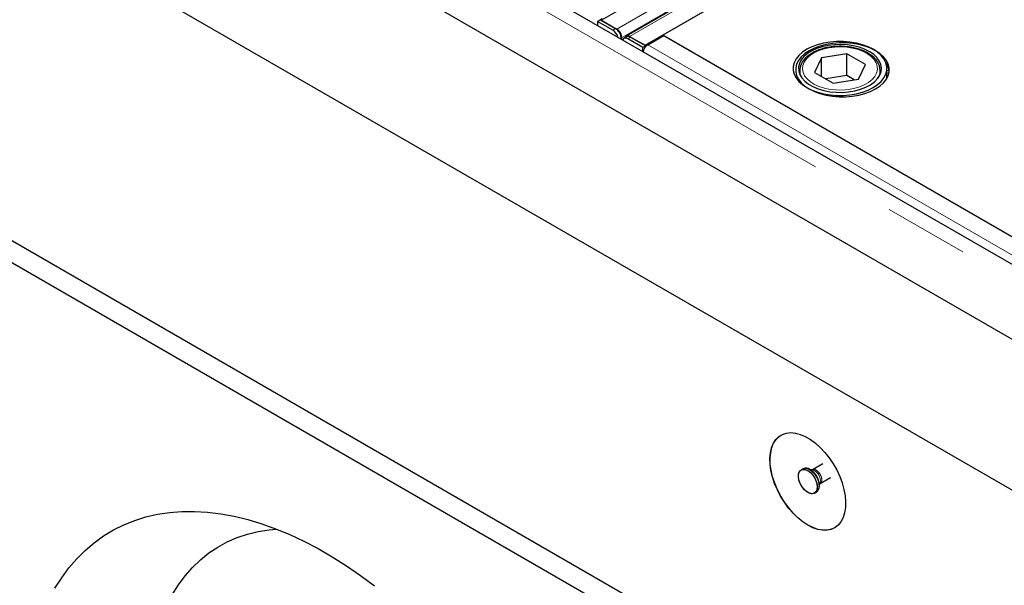
# Model space of a CAD drawing. Units: millimetres. Extents: x 1233 to 5891, y 1226 to 5332.
# Drawn here: x 4193 to 4561, y 3865 to 4077 of the extents above; entities that cross this region are included whole.
import ezdxf

# ---------------------------------------------------------------- set-up
doc = ezdxf.new("R2010")
doc.units = ezdxf.units.MM
doc.header["$LTSCALE"] = 25
doc.linetypes.add('PHANTOM', pattern=[12.7, 6.35, -1.27, 1.27, -1.27, 1.27, -1.27])

msp = doc.modelspace()

# ---------------------------------------------------------------- linework, layer by layer
at = {"color": 7, "linetype": 'Continuous', "lineweight": 25}
for p, q in [((5149.28, 4502.85), (4410.5, 4076.36)), ((5158.55, 4496.9), (4419.77, 4070.41)), ((4426.76, 4066.97), (5165.54, 4493.46)), ((5158.9, 4489.62), (4433.41, 4070.81)), ((4769.09, 3866.61), (3709.84, 4478.1)), ((3586.01, 4465.29), (4788.09, 3771.34)), ((4768.29, 3839.11), (3703.39, 4453.86)), ((3586.01, 4342.81), (4788.09, 3648.86)), ((3586.01, 4334.64), (4788.09, 3640.7)), ((4410.07, 4076.52), (4409.01, 4075.89)), ((4409.01, 4075.89), (4409.03, 4074.46)), ((4414.7, 4072.6), (4409.01, 4075.89)), ((4410.07, 4076.52), (4415.76, 4073.24)), ((4410.5, 4076.36), (4410.5, 4076.27)), ((4410.5, 4076.36), (4416.24, 4073.04)), ((4416.24, 4072.9), (4416.24, 4073.04)), ((4418.03, 4069.73), (4417.98, 4069.3)), ((4419.85, 4070.16), (4418.79, 4069.52)), ((4425.98, 4066.09), (4420.29, 4069.37)), ((4421.02, 4070.29), (4426.76, 4066.97)), ((4421.02, 4070.17), (4421.02, 4070.29)), ((4421.35, 4070.01), (4427.04, 4066.72)), ((4427.78, 4067.15), (4433.76, 4070.6)), ((4433.41, 4070.81), (4709.96, 3911.16)), ((4433.41, 4070.4), (4433.41, 4070.81)), ((4433.76, 4070.6), (4769.64, 3876.7)), ((4427.04, 4066.72), (4425.98, 4066.09)), ((4426, 4064.66), (4425.98, 4066.09)), ((4426.76, 4066.97), (4426.76, 4066.89)), ((4427.05, 4066.54), (4427.04, 4066.72)), ((4492.65, 4062.32), (4490.11, 4056.85)), ((4502.13, 4063.79), (4492.65, 4062.32)), ((4492.65, 4055.38), (4492.65, 4062.32)), ((4509.07, 4059.78), (4502.13, 4063.79)), ((4502.13, 4055.62), (4502.13, 4063.79)), ((4484.59, 4057.5), (4484.59, 4056.06)), ((4506.53, 4054.31), (4509.07, 4059.78)), ((4514.59, 4056.06), (4514.59, 4057.5)), ((4514.59, 4057.5), (4514.59, 4057.25)), ((4517.09, 4054.55), (4517.09, 4058.31)), ((4490.11, 4056.85), (4497.05, 4052.84)), ((4502.13, 4055.62), (4494.33, 4054.41)), ((4497.05, 4052.84), (4506.53, 4054.31)), ((4504.86, 4054.05), (4502.13, 4055.62)), ((4493.14, 3910.57), (4489.3, 3908.36)), ((4493.14, 3910.57), (4489.3, 3908.36)), ((4485.78, 3908.74), (4485.07, 3908.33)), ((4485.78, 3908.74), (4485.07, 3908.33)), ((4489.22, 3908.32), (4488.46, 3908.38)), ((4489.22, 3908.32), (4488.46, 3908.38)), ((4489.3, 3908.36), (4489.2, 3908.32)), ((4489.3, 3908.36), (4489.21, 3908.32)), ((4491.81, 3902.58), (4492.13, 3903.28)), ((4491.81, 3902.58), (4492.13, 3903.28)), ((4492.2, 3903.32), (4496.05, 3905.54)), ((4492.2, 3903.32), (4496.05, 3905.54)), ((4490.07, 3899.67), (4490.78, 3900.08)), ((4490.07, 3899.67), (4490.78, 3900.08))]:
    msp.add_line(p, q, dxfattribs=at)
at = {"color": 8, "linetype": 'PHANTOM', "lineweight": 18}
for p, q in [((4416.24, 4073.04), (5155.02, 4499.53)), ((5156.74, 4496.18), (4418.03, 4069.73)), ((4421.02, 4070.29), (5159.8, 4496.78)), ((4765.46, 3862.78), (3706.22, 4474.27)), ((4414.7, 4072.6), (4415.76, 4073.24)), ((4417.91, 4069.81), (4418.03, 4069.73)), ((4421.35, 4070.01), (4420.29, 4069.37)), ((4427.78, 4067.15), (4763.66, 3873.25)), ((4517.89, 4057.74), (4517.09, 4057.28)), ((4517.94, 4056.87), (4517.09, 4056.38))]:
    msp.add_line(p, q, dxfattribs=at)
at = {"color": 7, "linetype": 'Continuous', "lineweight": 25, "flags": 128}
for points in [[(4420.29, 4069.37), (4419.84, 4069.58), (4419.42, 4069.66), (4419.03, 4069.62), (4418.71, 4069.46), (4418.45, 4069.19), (4418.38, 4069.06)], [(4511.97, 4065.46), (4510.08, 4066.4), (4507.98, 4067.18), (4505.71, 4067.78), (4503.31, 4068.19), (4500.84, 4068.39), (4498.34, 4068.39), (4495.87, 4068.19), (4493.48, 4067.78), (4491.21, 4067.18), (4489.1, 4066.4), (4487.22, 4065.46), (4485.58, 4064.37), (4484.23, 4063.16), (4483.2, 4061.85), (4482.49, 4060.46), (4482.14, 4059.04), (4482.14, 4057.59), (4482.49, 4056.17), (4483.2, 4054.78), (4484.23, 4053.47), (4485.58, 4052.26), (4487.22, 4051.17), (4489.1, 4050.23), (4491.21, 4049.45), (4493.48, 4048.85), (4495.87, 4048.44), (4498.34, 4048.24), (4500.84, 4048.24), (4503.31, 4048.44), (4505.71, 4048.85), (4507.98, 4049.45), (4510.08, 4050.23), (4511.97, 4051.17), (4513.6, 4052.26), (4514.95, 4053.47), (4515.99, 4054.78), (4516.69, 4056.17), (4517.05, 4057.59), (4517.05, 4059.04), (4516.69, 4060.46), (4515.99, 4061.85), (4514.95, 4063.16), (4513.6, 4064.37), (4511.97, 4065.46)], [(4488.14, 4064.93), (4486.5, 4063.84), (4485.15, 4062.63), (4484.11, 4061.31), (4483.41, 4059.93), (4483.06, 4058.5), (4483.06, 4057.06), (4483.41, 4055.64), (4484.11, 4054.25), (4485.15, 4052.94), (4486.5, 4051.73), (4488.14, 4050.64), (4490.02, 4049.7), (4492.12, 4048.92), (4494.4, 4048.32), (4496.79, 4047.91), (4499.26, 4047.71), (4501.76, 4047.71), (4504.23, 4047.91), (4506.63, 4048.32), (4508.9, 4048.92), (4511, 4049.7), (4512.89, 4050.64), (4514.52, 4051.73), (4515.87, 4052.94), (4516.91, 4054.25), (4517.61, 4055.64), (4517.97, 4057.06), (4517.97, 4058.5), (4517.61, 4059.93), (4516.91, 4061.31), (4515.87, 4062.63), (4514.52, 4063.84), (4512.89, 4064.93), (4511, 4065.87), (4508.9, 4066.65), (4506.63, 4067.25), (4504.23, 4067.66), (4501.76, 4067.86), (4499.26, 4067.86), (4496.79, 4067.66), (4494.4, 4067.25), (4492.12, 4066.65), (4490.02, 4065.87), (4488.14, 4064.93)], [(4510.55, 4064.64), (4508.75, 4065.53), (4506.73, 4066.26), (4504.55, 4066.79), (4502.25, 4067.13), (4499.89, 4067.26), (4497.52, 4067.18), (4495.2, 4066.9), (4492.98, 4066.41), (4490.92, 4065.73), (4489.06, 4064.88), (4487.45, 4063.87), (4486.12, 4062.74), (4485.11, 4061.5), (4484.43, 4060.19), (4484.12, 4058.83), (4484.16, 4057.46), (4484.57, 4056.11), (4485.33, 4054.81), (4486.42, 4053.6), (4487.82, 4052.49), (4489.5, 4051.52), (4491.42, 4050.71), (4493.52, 4050.08), (4495.77, 4049.64), (4498.11, 4049.41), (4500.48, 4049.38), (4502.83, 4049.56), (4505.11, 4049.95), (4507.26, 4050.54), (4509.22, 4051.3), (4510.96, 4052.23), (4512.44, 4053.31), (4513.61, 4054.5), (4514.46, 4055.78), (4514.95, 4057.12), (4515.09, 4058.49), (4514.86, 4059.85), (4514.28, 4061.18), (4513.35, 4062.44), (4512.1, 4063.6), (4510.55, 4064.64)], [(4487.57, 3887.67), (4485.69, 3888.91), (4483.83, 3890.41), (4482.05, 3892.16), (4480.36, 3894.11), (4478.81, 3896.25), (4477.41, 3898.52), (4476.19, 3900.89), (4475.17, 3903.31), (4474.37, 3905.75), (4473.81, 3908.16), (4473.5, 3910.49), (4473.44, 3912.71), (4473.63, 3914.77), (4474.06, 3916.64), (4474.74, 3918.28), (4475.65, 3919.67), (4476.77, 3920.78), (4478.08, 3921.59), (4479.57, 3922.09), (4481.19, 3922.26), (4482.93, 3922.11), (4484.75, 3921.63), (4486.63, 3920.84), (4488.52, 3919.75), (4490.39, 3918.38), (4492.21, 3916.75), (4493.95, 3914.9), (4495.57, 3912.85), (4497.06, 3910.64), (4498.37, 3908.31), (4499.49, 3905.91), (4500.4, 3903.47), (4501.08, 3901.04), (4501.52, 3898.67), (4501.71, 3896.39), (4501.64, 3894.25), (4501.33, 3892.28), (4500.77, 3890.52), (4499.97, 3889), (4498.96, 3887.74), (4497.74, 3886.78), (4496.34, 3886.13), (4494.78, 3885.79), (4493.09, 3885.78), (4491.31, 3886.1), (4489.46, 3886.73), (4487.57, 3887.67)], [(4487.64, 3887.71), (4485.76, 3888.95), (4483.91, 3890.45), (4482.12, 3892.2), (4480.43, 3894.15), (4478.88, 3896.29), (4477.48, 3898.56), (4476.26, 3900.93), (4475.24, 3903.36), (4474.44, 3905.79), (4473.88, 3908.2), (4473.57, 3910.53), (4473.51, 3912.75), (4473.7, 3914.81), (4474.13, 3916.68), (4474.81, 3918.32), (4475.72, 3919.71), (4476.84, 3920.82), (4477.64, 3921.37)], [(4487.57, 3908.09), (4488.52, 3907.38), (4489.41, 3906.43), (4490.15, 3905.3), (4490.71, 3904.07), (4491.03, 3902.84), (4491.1, 3901.69), (4490.9, 3900.71), (4490.46, 3899.98), (4489.8, 3899.55), (4488.98, 3899.45), (4488.05, 3899.68), (4487.09, 3900.24), (4486.16, 3901.07), (4485.34, 3902.12), (4484.68, 3903.32), (4484.24, 3904.56), (4484.04, 3905.76), (4484.11, 3906.83), (4484.43, 3907.69), (4484.99, 3908.28), (4485.73, 3908.55), (4486.62, 3908.49), (4487.57, 3908.09)], [(4491.11, 3901.96), (4490.98, 3900.94), (4490.59, 3900.14), (4489.98, 3899.63), (4489.2, 3899.44), (4488.29, 3899.59), (4487.33, 3900.07), (4486.39, 3900.84), (4485.53, 3901.84), (4484.83, 3903.01), (4484.33, 3904.25), (4484.07, 3905.47), (4484.07, 3906.58), (4484.33, 3907.5), (4484.83, 3908.16), (4485.53, 3908.52), (4486.39, 3908.53), (4487.33, 3908.22), (4488.29, 3907.59), (4489.2, 3906.69), (4489.98, 3905.59), (4490.59, 3904.38), (4490.98, 3903.14), (4491.11, 3901.96)], [(4485.78, 3908.74), (4486.24, 3908.92), (4487.09, 3908.94), (4488.04, 3908.62), (4489, 3907.99), (4489.9, 3907.1), (4490.69, 3906), (4491.3, 3904.79), (4491.68, 3903.55), (4491.81, 3902.37)], [(4488.28, 3908.49), (4489.23, 3907.79), (4490.12, 3906.84), (4490.86, 3905.71), (4491.42, 3904.48), (4491.74, 3903.24), (4491.81, 3902.1), (4491.61, 3901.12), (4491.17, 3900.39), (4490.78, 3900.08)], [(4206.33, 3864.1), (4208.84, 3868.06), (4211.56, 3871.74), (4214.5, 3875.15), (4217.64, 3878.28), (4220.97, 3881.11), (4224.5, 3883.66), (4228.2, 3885.9), (4232.08, 3887.83), (4236.13, 3889.46), (4240.33, 3890.77), (4244.68, 3891.77), (4249.17, 3892.45), (4253.78, 3892.8), (4258.51, 3892.84), (4263.35, 3892.56), (4268.29, 3891.95), (4273.31, 3891.03), (4278.4, 3889.79), (4283.56, 3888.23), (4288.77, 3886.36), (4294.03, 3884.19), (4299.31, 3881.72), (4304.61, 3878.94), (4309.91, 3875.88), (4315.21, 3872.54), (4320.49, 3868.91), (4325.74, 3865.02)], [(4240.08, 3818.24), (4240.21, 3823.84), (4240.59, 3829.28), (4241.22, 3834.55), (4242.1, 3839.62), (4243.23, 3844.5), (4244.6, 3849.15), (4246.22, 3853.58), (4248.07, 3857.77), (4250.15, 3861.71), (4252.46, 3865.39), (4254.99, 3868.79), (4257.74, 3871.92), (4260.69, 3874.76), (4263.84, 3877.3), (4267.18, 3879.54), (4270.7, 3881.47), (4274.39, 3883.08), (4278.24, 3884.38), (4282.25, 3885.36), (4286.4, 3886.01), (4289.07, 3886.25)], [(4497.64, 3886.72), (4496.41, 3886.17), (4494.85, 3885.83), (4493.16, 3885.82), (4491.38, 3886.14), (4489.53, 3886.77), (4487.64, 3887.71)]]:
    msp.add_lwpolyline(points, dxfattribs=at)
at = {"color": 8, "linetype": 'PHANTOM', "lineweight": 18, "flags": 128}
for points in [[(4489.69, 4064.03), (4488.23, 4063.04), (4487.07, 4061.93), (4486.23, 4060.72), (4485.73, 4059.45), (4485.59, 4058.15), (4485.82, 4056.86), (4486.4, 4055.6), (4487.33, 4054.42), (4488.57, 4053.33), (4490.1, 4052.37), (4491.87, 4051.57), (4493.85, 4050.94), (4495.97, 4050.51), (4498.18, 4050.27), (4500.44, 4050.25), (4502.67, 4050.43), (4504.82, 4050.82), (4506.83, 4051.4), (4508.66, 4052.16), (4510.26, 4053.08), (4511.57, 4054.13), (4512.58, 4055.3), (4513.25, 4056.54), (4513.57, 4057.83), (4513.52, 4059.13), (4513.11, 4060.41), (4512.36, 4061.63), (4511.27, 4062.77), (4509.88, 4063.79), (4508.23, 4064.68), (4506.35, 4065.39), (4504.29, 4065.93), (4502.12, 4066.26), (4499.87, 4066.4), (4497.62, 4066.32), (4495.43, 4066.03), (4493.34, 4065.55), (4491.41, 4064.87), (4489.69, 4064.03)], [(4489.31, 3908.36), (4489.72, 3908.49), (4490.4, 3908.38), (4491.11, 3907.97), (4491.78, 3907.3), (4492.33, 3906.46), (4492.68, 3905.54), (4492.81, 3904.65)], [(4490.75, 3908.21), (4491.45, 3907.66), (4492.07, 3906.89), (4492.53, 3906), (4492.77, 3905.08), (4492.77, 3904.26), (4492.53, 3903.63), (4492.2, 3903.32)]]:
    msp.add_lwpolyline(points, dxfattribs=at)
at = {"color": 7, "linetype": 'Continuous', "lineweight": 25}
for centre, radius, start, end in [((4412.36, 4074.34), 3.03, 120.7073, 135.7622), ((4412.14, 4068.61), 4.74, 17.8019, 57.3057), ((4413.33, 4069.35), 4.58, 359.7722, 57.9618), ((4420.48, 4068.82), 1.47, 53.6077, 115.1706), ((4430.1, 4063.78), 4.12, 137.8349, 168.0674), ((4429.37, 4064.48), 3.1, 120.8061, 138.4996), ((4511.25, 4056.37), 6.78, 6.8287, 35.9819), ((4486.82, 3906.48), 2.49, 54.0719, 114.6177), ((4489.34, 3902.11), 2.49, 305.3808, 5.9312)]:
    msp.add_arc(centre, radius, start, end, dxfattribs=at)
at = {"color": 8, "linetype": 'PHANTOM', "lineweight": 18}
for centre, radius, start, end in [((4490.13, 4057.58), 5.53, 180.8982, 210.1886), ((4509.09, 4057.58), 5.51, 329.6808, 356.6104), ((4485.73, 3902.94), 6.03, 1.8784, 58.2386), ((4485.73, 3902.94), 6.03, 1.756, 58.1214), ((4488.18, 3904.35), 4.1, 344.7783, 75.2164), ((4489.91, 3907.11), 1.39, 52.5301, 115.7669), ((4491.44, 3904.47), 1.38, 303.7498, 7.5252)]:
    msp.add_arc(centre, radius, start, end, dxfattribs=at)
at = {"color": 7, "linetype": 'Continuous', "lineweight": 25}
for points, knots in [([(4418.03, 4069.73), (4418.04, 4069.86), (4418.05, 4070.14), (4417.98, 4070.61), (4417.83, 4071.1), (4417.6, 4071.58), (4417.32, 4072.04), (4416.99, 4072.45), (4416.63, 4072.8), (4416.37, 4072.96), (4416.24, 4073.04)], [0, 0, 0, 0, 0.125005, 0.250004, 0.374996, 0.499997, 0.624998, 0.750001, 0.875001, 1, 1, 1, 1]), ([(4421.02, 4070.29), (4420.89, 4070.35), (4420.64, 4070.48), (4420.29, 4070.55), (4419.96, 4070.52), (4419.69, 4070.38), (4419.48, 4070.16), (4419.41, 4069.96), (4419.37, 4069.87)], [0, 0, 0, 0, 0.171134, 0.342261, 0.513396, 0.684533, 0.855662, 1, 1, 1, 1]), ([(4514.56, 4057.22), (4514.57, 4057.6), (4514.58, 4058.42), (4514.22, 4059.67), (4513.57, 4060.93), (4512.62, 4062.11), (4511.4, 4063.19), (4509.92, 4064.16), (4508.22, 4064.99), (4506.34, 4065.66), (4504.32, 4066.16), (4502.2, 4066.48), (4500.02, 4066.61), (4497.84, 4066.55), (4495.7, 4066.31), (4493.63, 4065.88), (4491.69, 4065.28), (4490.22, 4064.65), (4489.44, 4064.22), (4489.19, 4064.08)], [0, 0, 0, 0, 0.049597, 0.108068, 0.16687, 0.226769, 0.287877, 0.349804, 0.412079, 0.474355, 0.53653, 0.598605, 0.660615, 0.72261, 0.784636, 0.846735, 0.908965, 0.971376, 1, 1, 1, 1]), ([(4489.19, 4064.08), (4488.92, 4063.91), (4488.13, 4063.43), (4486.99, 4062.53), (4485.9, 4061.34), (4485.13, 4060.05), (4484.66, 4058.75), (4484.63, 4057.89), (4484.61, 4057.49)], [0, 0, 0, 0, 0.099123, 0.286993, 0.47486, 0.660951, 0.843422, 1, 1, 1, 1]), ([(4492.13, 3903.27), (4492.13, 3903.27), (4492.13, 3903.26), (4492.18, 3903.29), (4492.21, 3903.32)], [0, 0, 0, 0, 0.210318, 1, 1, 1, 1]), ([(4492.13, 3903.27), (4492.13, 3903.27), (4492.12, 3903.26), (4492.17, 3903.29), (4492.21, 3903.32)], [0, 0, 0, 0, 0.187327, 1, 1, 1, 1])]:
    msp.add_open_spline(points, degree=3, knots=knots, dxfattribs=at)

doc.saveas('drawing.dxf')
